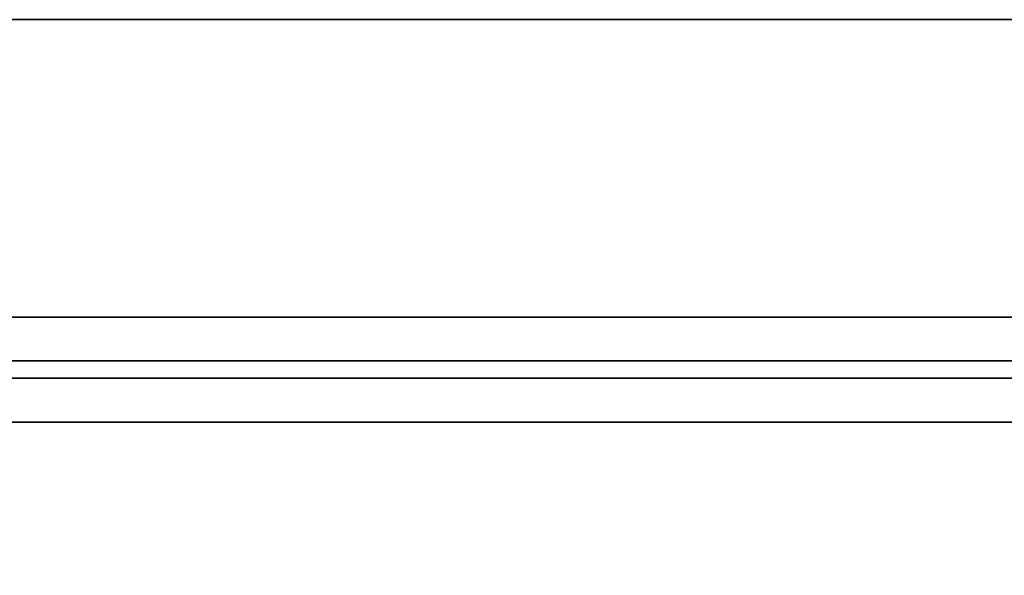
# Model space of a CAD drawing. Units: millimetres. Extents: x 20 to 205, y 5 to 292.
# Drawn here: x 59 to 70, y 261 to 268 of the extents above; entities that cross this region are included whole.
import ezdxf

# ---------------------------------------------------------------- set-up
doc = ezdxf.new("R2010")
doc.units = ezdxf.units.MM
doc.layers.add('Bemaßungen(DIN)', color=7, linetype='Continuous', lineweight=25)
doc.layers.add('Sichtbare Kanten(DIN)', color=7, linetype='Continuous', lineweight=35)
doc.styles.add('Aktuell-BSI', font='arial.ttf')
doc.dimstyles.new('STANDARD-DIN-Ortner', dxfattribs={"dimtxt": 3.5, "dimasz": 2.5, "dimexe": 3.175, "dimexo": 0, "dimgap": 0.8, "dimtad": 1, "dimdec": 1, "dimrnd": 1e-08, "dimtxsty": 'Aktuell-BSI', "dimcen": 0.09, "dimdle": 10, "dimclrd": 7, "dimclre": 7, "dimclrt": 7, "dimadec": 0, "dimazin": 2, "dimtfac": 2.857143, "dimtmove": 0, "dimatfit": 3, "dimfxl": 1, "dimtolj": 1, "dimtzin": 0, "dimlwd": 25, "dimlwe": 25, "dimarcsym": 0})

# ---------------------------------------------------------------- blocks, each defined once
blk = doc.blocks.new('*D10')
at = {"layer": 'Bemaßungen(DIN)', "color": 7, "linetype": 'Continuous', "lineweight": 25, "transparency": 16777216}
for p, q in [((78.254, 267.649), (109.429, 267.649)), ((106.254, 265.149), (106.254, 180.949)), ((61.784, 178.449), (109.429, 178.449))]:
    blk.add_line(p, q, dxfattribs=at)
at = {"layer": 'Bemaßungen(DIN)', "color": 7, "linetype": 'Continuous', "transparency": 16777216}
for points in [[(105.838, 265.149), (106.671, 265.149), (106.254, 267.649)], [(105.838, 180.949), (106.671, 180.949), (106.254, 178.449)]]:
    blk.add_solid(points, dxfattribs=at)
at = {"layer": 'Defpoints', "color": 0, "linetype": 'Continuous', "transparency": 16777216}
for p in [(78.254, 267.649), (61.784, 178.449), (106.254, 178.449)]:
    blk.add_point(p, dxfattribs=at)
at = {"layer": 'Bemaßungen(DIN)', "color": 7, "linetype": 'Continuous', "lineweight": 25, "transparency": 16777216, "insert": (101.88, 223.722), "char_height": 3.5, "attachment_point": 1, "rotation": 90, "style": 'Aktuell-BSI'}
blk.add_mtext('\\A1;892', dxfattribs=at)

msp = doc.modelspace()

# ---------------------------------------------------------------- linework, layer by layer
at = {"layer": 'Sichtbare Kanten(DIN)'}
for p, q in [((44.313, 267.649), (78.254, 267.649)), ((78.254, 264.249), (44.313, 264.249)), ((44.52, 263.749), (78.047, 263.749)), ((43.984, 263.549), (78.584, 263.549)), ((44.52, 263.049), (78.047, 263.049))]:
    msp.add_line(p, q, dxfattribs=at)

# ---------------------------------------------------------------- dimensions: what is measured, and where the dimension line sits
at = {"layer": 'Bemaßungen(DIN)', "color": 7, "linetype": 'Continuous', "lineweight": 25}
dim = msp.add_linear_dim(base=(106.254, 178.449), p1=(78.254, 267.649), p2=(61.784, 178.449), angle=270, dimstyle='STANDARD-DIN-Ortner', override={"dimgap": 0.8, "dimdec": 1, "dimlfac": 10, "dimtol": 0, "dimlim": 0, "dimtp": 0, "dimtm": 0, "dimtdec": 2, "dimtofl": 0, "dimatfit": 1}, dxfattribs=at)
dim.commit()
dim.dimension.update_dxf_attribs({"geometry": '*D10', "text_midpoint": (106.254, 227.573), "dimtype": 160})

doc.saveas('drawing.dxf')
